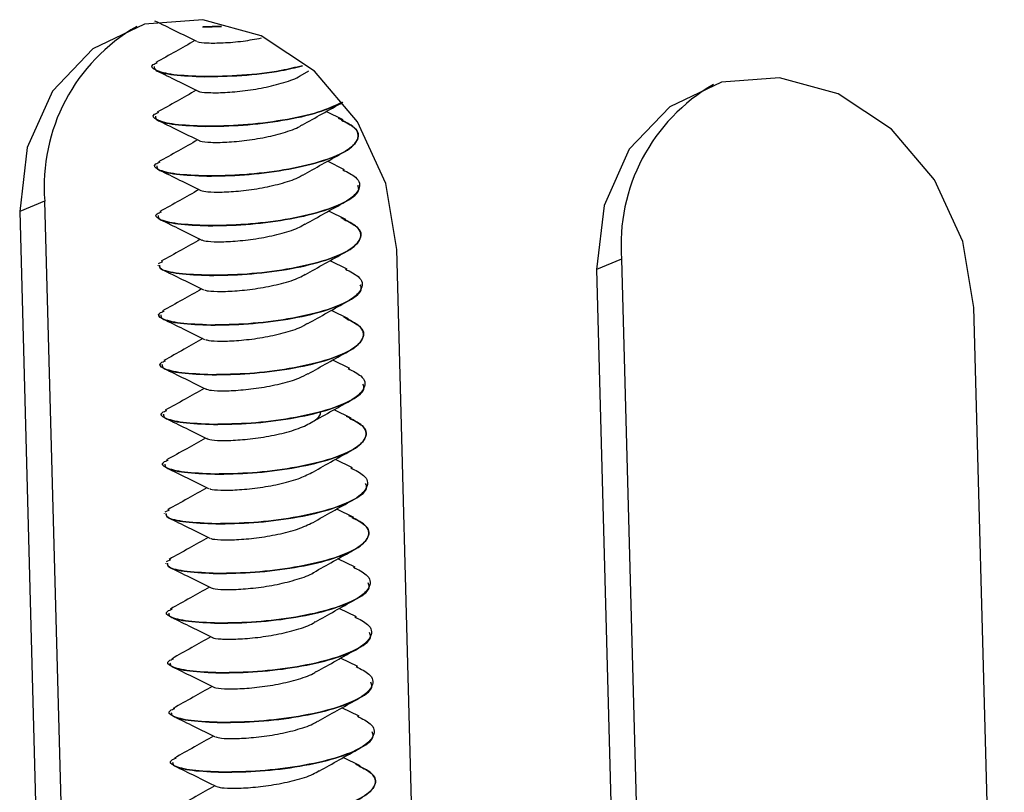
# Model space of a CAD drawing. Units: millimetres. Extents: x -7 to 589, y -8 to 415.
# Drawn here: x 448 to 458, y 199 to 206 of the extents above; entities that cross this region are included whole.
import ezdxf

# ---------------------------------------------------------------- set-up
doc = ezdxf.new("R2010")
doc.units = ezdxf.units.MM

msp = doc.modelspace()

# ---------------------------------------------------------------- linework, layer by layer
at = {"color": 7, "linetype": 'Continuous', "lineweight": 25}
for p, q in [((450.0677, 206.2881), (449.8866, 206.2818)), ((449.8866, 206.2808), (450.071, 206.2871)), ((449.8866, 206.2818), (449.8866, 206.2808)), ((449.3923, 205.8932), (449.3923, 205.8921)), ((449.8996, 205.7942), (449.8996, 205.7932)), ((450.8446, 205.8029), (450.9276, 205.8499)), ((449.4053, 205.4055), (449.4054, 205.4045)), ((451.2638, 205.3686), (451.0973, 205.4502)), ((449.9126, 205.3065), (449.9127, 205.3055)), ((451.4112, 205.214), (451.4111, 205.2151)), ((449.4184, 204.9179), (449.4184, 204.9168)), ((451.2773, 204.8807), (451.11, 204.9627)), ((449.9256, 204.8189), (449.9257, 204.8178)), ((451.4242, 204.7264), (451.4242, 204.7274)), ((448.335, 204.5722), (448.0899, 204.4685)), ((448.335, 204.5722), (448.6342, 193.3674)), ((448.0899, 204.4685), (448.3891, 193.2637)), ((449.4314, 204.4302), (449.4314, 204.4292)), ((451.2901, 204.3931), (451.1233, 204.4749)), ((449.9387, 204.3312), (449.9387, 204.3302)), ((451.4372, 204.2387), (451.4372, 204.2398)), ((452.0919, 192.8915), (451.7926, 204.0963)), ((449.4444, 203.9426), (449.4444, 203.9415)), ((449.4518, 203.9611), (449.4951, 203.9808)), ((451.3036, 203.9053), (451.1361, 203.9874)), ((453.998, 204.0029), (453.7529, 203.8992)), ((453.998, 204.0029), (454.2972, 192.7981)), ((449.9517, 203.8436), (449.9517, 203.8425)), ((453.7529, 203.8992), (454.0521, 192.6944)), ((451.4502, 203.7511), (451.4502, 203.7521)), ((449.4574, 203.4549), (449.4575, 203.4539)), ((451.3164, 203.4177), (451.1494, 203.4996)), ((457.7549, 192.3222), (457.4557, 203.527)), ((449.9647, 203.3559), (449.9647, 203.3549)), ((451.4633, 203.2634), (451.4632, 203.2645)), ((449.4705, 202.9673), (449.4705, 202.9662)), ((451.3296, 202.93), (451.1622, 203.012)), ((449.9777, 202.8683), (449.9778, 202.8672)), ((451.4763, 202.7758), (451.4763, 202.7768)), ((451.3423, 202.4425), (451.1754, 202.5243)), ((449.4835, 202.4796), (449.4835, 202.4786)), ((449.9908, 202.3806), (449.9908, 202.3796)), ((451.4893, 202.2881), (451.4893, 202.2892)), ((451.3555, 201.9548), (451.1883, 202.0367)), ((449.4965, 201.992), (449.4965, 201.9909)), ((450.0038, 201.8929), (450.0038, 201.892)), ((451.5023, 201.8005), (451.5023, 201.8015)), ((449.5169, 201.5228), (449.5601, 201.5425)), ((451.3682, 201.4672), (451.2014, 201.549)), ((449.5095, 201.5043), (449.5096, 201.5033)), ((450.0168, 201.4053), (450.0168, 201.4043)), ((451.5153, 201.3128), (451.5153, 201.3139)), ((449.53, 201.0352), (449.5734, 201.0549)), ((451.3816, 200.9794), (451.2144, 201.0614)), ((449.5225, 201.0167), (449.5226, 201.0156)), ((450.0298, 200.9176), (450.0299, 200.9166)), ((451.5284, 200.8252), (451.5283, 200.8262)), ((451.3944, 200.4919), (451.2274, 200.5737)), ((449.5356, 200.529), (449.5356, 200.5279)), ((450.0429, 200.43), (450.0429, 200.429)), ((451.5414, 200.3375), (451.5414, 200.3386)), ((451.408, 200.0039), (451.2405, 200.0861)), ((449.5486, 200.0413), (449.5486, 200.0403)), ((450.0559, 199.9424), (450.0559, 199.9413)), ((451.5544, 199.8499), (451.5544, 199.8509)), ((451.4207, 199.5164), (451.2534, 199.5985)), ((449.5616, 199.5537), (449.5616, 199.5526)), ((450.0689, 199.4547), (450.0689, 199.4537)), ((451.5674, 199.3622), (451.5674, 199.3633)), ((451.4335, 199.0289), (451.2665, 199.1107)), ((449.5746, 199.066), (449.5747, 199.065)), ((450.0819, 198.967), (450.0819, 198.966)), ((451.5805, 198.8746), (451.5804, 198.8756))]:
    msp.add_line(p, q, dxfattribs=at)
at = {"color": 7, "linetype": 'Continuous', "lineweight": 25, "flags": 128}
for points in [[(451.7926, 204.0963), (451.6849, 204.7452), (451.4066, 205.3488), (450.9848, 205.848), (450.4608, 206.194), (449.886, 206.3528), (449.3166, 206.309), (448.8083, 206.0668), (448.411, 205.6499), (448.1634, 205.0992), (448.0899, 204.4685)], [(457.4557, 203.527), (457.348, 204.1759), (457.0696, 204.7795), (456.6478, 205.2787), (456.1238, 205.6247), (455.549, 205.7835), (454.9796, 205.7397), (454.4714, 205.4975), (454.074, 205.0806), (453.8264, 204.5299), (453.7529, 203.8992)]]:
    msp.add_lwpolyline(points, dxfattribs=at)
at = {"color": 7, "linetype": 'Continuous', "lineweight": 25}
for centre in [(450.1434, 204.714), (455.8064, 204.1447)]:
    msp.add_arc(centre, 1.8139, 119.93856, 184.48492, dxfattribs=at)
for points, knots in [([(449.4147, 206.343), (449.4811, 206.3106), (449.6134, 206.246), (449.7547, 206.1757), (449.8251, 206.1407)], [0, 0, 0, 0, 0.501979, 1, 1, 1, 1]), ([(449.8348, 206.1401), (449.8359, 206.1385), (449.8409, 206.131), (449.9265, 206.123), (450.0802, 206.1238), (450.273, 206.1388), (450.4035, 206.1625), (450.464, 206.1735)], [0, 0, 0, 0, 0.062944, 0.305501, 0.548058, 0.790614, 1, 1, 1, 1]), ([(449.8107, 206.1479), (449.7473, 206.112), (449.6149, 206.0371), (449.491, 205.9681), (449.4265, 205.9323)], [0, 0, 0, 0, 0.479688, 1, 1, 1, 1]), ([(449.8996, 205.7942), (449.7927, 205.7986), (449.5789, 205.8075), (449.4107, 205.8538), (449.3635, 205.8999), (449.4265, 205.9249), (449.443, 205.9314)], [0, 0, 0, 0, 0.298108, 0.596215, 0.894323, 1, 1, 1, 1]), ([(449.409, 205.8928), (449.4098, 205.8798), (449.4118, 205.8477), (449.5838, 205.8065), (449.7944, 205.7976), (449.8996, 205.7931)], [0, 0, 0, 0, 0.253947, 0.626973, 1, 1, 1, 1]), ([(450.864, 205.9008), (450.797, 205.8843), (450.6174, 205.8399), (450.2611, 205.8003), (450.0201, 205.7962), (449.8996, 205.7942)], [0, 0, 0, 0, 0.229198, 0.614599, 1, 1, 1, 1]), ([(449.8996, 205.7931), (450.0201, 205.7952), (450.2611, 205.7993), (450.6178, 205.8389), (450.7977, 205.8834), (450.865, 205.9)], [0, 0, 0, 0, 0.384975, 0.76995, 1, 1, 1, 1]), ([(449.4367, 205.8512), (449.5019, 205.8193), (449.6316, 205.7557), (449.7714, 205.6863), (449.841, 205.6517)], [0, 0, 0, 0, 0.502074, 1, 1, 1, 1]), ([(449.8466, 205.6507), (449.8468, 205.6503), (449.85, 205.6439), (449.9283, 205.6361), (450.0751, 205.6351), (450.2734, 205.6505), (450.4883, 205.6833), (450.6834, 205.7342), (450.8081, 205.7763), (450.8411, 205.8015), (450.8422, 205.8023)], [0, 0, 0, 0, 0.011705, 0.175466, 0.339228, 0.502989, 0.666751, 0.830512, 0.994274, 1, 1, 1, 1]), ([(449.8238, 205.6602), (449.7603, 205.6243), (449.6279, 205.5494), (449.5039, 205.4804), (449.4394, 205.4446)], [0, 0, 0, 0, 0.479853, 1, 1, 1, 1]), ([(451.2501, 205.5398), (451.179, 205.5068), (451.0307, 205.4378), (450.6767, 205.3615), (450.2765, 205.3119), (450.0339, 205.3083), (449.9126, 205.3065)], [0, 0, 0, 0, 0.234332, 0.489555, 0.744777, 1, 1, 1, 1]), ([(449.9127, 205.3055), (450.0339, 205.3073), (450.2765, 205.3109), (450.6768, 205.3604), (451.0343, 205.4377), (451.185, 205.5079), (451.2584, 205.5422)], [0, 0, 0, 0, 0.253096, 0.506193, 0.759289, 1, 1, 1, 1]), ([(450.8655, 205.3197), (450.9292, 205.3557), (451.0571, 205.4281), (451.1937, 205.5041), (451.2622, 205.5422)], [0, 0, 0, 0, 0.498466, 1, 1, 1, 1]), ([(449.9126, 205.3065), (449.8057, 205.311), (449.5919, 205.3199), (449.4238, 205.3662), (449.3765, 205.4122), (449.4395, 205.4372), (449.4559, 205.4437)], [0, 0, 0, 0, 0.298205, 0.59641, 0.894615, 1, 1, 1, 1]), ([(449.422, 205.4052), (449.4228, 205.3922), (449.4248, 205.3601), (449.5968, 205.3188), (449.8074, 205.3099), (449.9127, 205.3055)], [0, 0, 0, 0, 0.253946, 0.626973, 1, 1, 1, 1]), ([(449.9257, 204.8178), (450.0468, 204.8196), (450.289, 204.8233), (450.6916, 204.8726), (451.0464, 204.9521), (451.3071, 205.0574), (451.428, 205.1756), (451.4076, 205.2909), (451.2798, 205.3535), (451.2206, 205.3825)], [0, 0, 0, 0, 0.1457006, 0.2914012, 0.4371018, 0.5828024, 0.7285029, 0.8742035, 1, 1, 1, 1]), ([(449.4416, 205.3673), (449.5078, 205.335), (449.6395, 205.2707), (449.7808, 205.2004), (449.8511, 205.1654)], [0, 0, 0, 0, 0.502127, 1, 1, 1, 1]), ([(449.8556, 205.1645), (449.8557, 205.1641), (449.8562, 205.1577), (449.9295, 205.1492), (450.0704, 205.1469), (450.2658, 205.1605), (450.4798, 205.1916), (450.6793, 205.2408), (450.8148, 205.2865), (450.855, 205.3165), (450.8626, 205.3221)], [0, 0, 0, 0, 0.009904, 0.168759, 0.327614, 0.486468, 0.645323, 0.804178, 0.963033, 1, 1, 1, 1]), ([(451.2483, 205.3673), (451.2961, 205.3435), (451.4115, 205.2859), (451.4271, 205.1766), (451.3074, 205.0585), (451.0463, 204.9531), (450.6916, 204.8736), (450.289, 204.8243), (450.0468, 204.8207), (449.9256, 204.8189)], [0, 0, 0, 0, 0.105416, 0.254514, 0.403611, 0.552708, 0.701805, 0.850903, 1, 1, 1, 1]), ([(449.8368, 205.1726), (449.7733, 205.1366), (449.641, 205.0618), (449.5171, 204.9929), (449.4526, 204.957)], [0, 0, 0, 0, 0.4797, 1, 1, 1, 1]), ([(450.8678, 204.8261), (450.9305, 204.8617), (451.0564, 204.9331), (451.1916, 205.0083), (451.2594, 205.046)], [0, 0, 0, 0, 0.498429, 1, 1, 1, 1]), ([(449.9256, 204.8189), (449.8187, 204.8233), (449.6049, 204.8322), (449.4368, 204.8785), (449.3896, 204.9246), (449.4526, 204.9496), (449.4692, 204.9561)], [0, 0, 0, 0, 0.2980254, 0.5960509, 0.8940763, 1, 1, 1, 1]), ([(449.4351, 204.9175), (449.4359, 204.9045), (449.4378, 204.8724), (449.6098, 204.8312), (449.8204, 204.8223), (449.9257, 204.8178)], [0, 0, 0, 0, 0.253946, 0.626973, 1, 1, 1, 1]), ([(449.4599, 204.8772), (449.5259, 204.8449), (449.6576, 204.7804), (449.7976, 204.7109), (449.8674, 204.6763)], [0, 0, 0, 0, 0.501632, 1, 1, 1, 1]), ([(449.8687, 204.6767), (449.8869, 204.6718), (449.9244, 204.6619), (450.0688, 204.6589), (450.2575, 204.6707), (450.4717, 204.7001), (450.6734, 204.7476), (450.813, 204.7926), (450.8565, 204.8227), (450.8651, 204.8287)], [0, 0, 0, 0, 0.153249, 0.314598, 0.475947, 0.637297, 0.798646, 0.959995, 1, 1, 1, 1]), ([(451.2617, 204.8794), (451.3094, 204.8557), (451.4246, 204.7982), (451.4401, 204.6889), (451.3204, 204.5708), (451.0593, 204.4655), (450.7047, 204.386), (450.302, 204.3367), (450.0598, 204.333), (449.9387, 204.3312)], [0, 0, 0, 0, 0.10514, 0.254283, 0.403427, 0.55257, 0.701713, 0.850857, 1, 1, 1, 1]), ([(449.9387, 204.3302), (450.0599, 204.332), (450.3022, 204.3356), (450.7041, 204.3849), (451.0614, 204.4645), (451.3128, 204.5694), (451.4332, 204.6621), (451.4125, 204.7133), (451.4075, 204.7257)], [0, 0, 0, 0, 0.187997, 0.375994, 0.563991, 0.751989, 0.939986, 1, 1, 1, 1]), ([(449.8499, 204.685), (449.7864, 204.649), (449.654, 204.5741), (449.53, 204.5051), (449.4655, 204.4693)], [0, 0, 0, 0, 0.47991, 1, 1, 1, 1]), ([(450.8924, 204.3449), (450.956, 204.3808), (451.0836, 204.453), (451.2196, 204.5287), (451.2878, 204.5667)], [0, 0, 0, 0, 0.498586, 1, 1, 1, 1]), ([(449.9387, 204.3312), (449.8318, 204.3357), (449.618, 204.3446), (449.4498, 204.3909), (449.4026, 204.4369), (449.4656, 204.4619), (449.482, 204.4684)], [0, 0, 0, 0, 0.298149, 0.596299, 0.894448, 1, 1, 1, 1]), ([(449.4481, 204.4299), (449.4489, 204.4169), (449.4508, 204.3848), (449.6229, 204.3435), (449.8334, 204.3346), (449.9387, 204.3302)], [0, 0, 0, 0, 0.253946, 0.626973, 1, 1, 1, 1]), ([(449.4689, 204.3914), (449.5347, 204.3592), (449.6659, 204.2952), (449.807, 204.225), (449.8773, 204.1901)], [0, 0, 0, 0, 0.502245, 1, 1, 1, 1]), ([(449.8791, 204.1905), (449.8948, 204.1855), (449.9272, 204.1753), (450.0652, 204.171), (450.2502, 204.1811), (450.4632, 204.2087), (450.6681, 204.2544), (450.8203, 204.3028), (450.8727, 204.3377), (450.8889, 204.3485)], [0, 0, 0, 0, 0.146691, 0.303249, 0.459806, 0.616364, 0.772921, 0.929479, 1, 1, 1, 1]), ([(449.9517, 203.8425), (450.0728, 203.8443), (450.3151, 203.848), (450.7177, 203.8973), (451.0725, 203.9768), (451.3332, 204.0821), (451.454, 204.2003), (451.4336, 204.3156), (451.3058, 204.3782), (451.2465, 204.4073)], [0, 0, 0, 0, 0.1456822, 0.2913643, 0.4370465, 0.5827286, 0.7284108, 0.8740929, 1, 1, 1, 1]), ([(451.2746, 204.3918), (451.3223, 204.3681), (451.4376, 204.3106), (451.4531, 204.2013), (451.3334, 204.0832), (451.0724, 203.9778), (450.7177, 203.8983), (450.3151, 203.849), (450.0728, 203.8454), (449.9517, 203.8436)], [0, 0, 0, 0, 0.105257, 0.254381, 0.403505, 0.552629, 0.701752, 0.850876, 1, 1, 1, 1]), ([(449.8628, 204.1972), (449.7993, 204.1613), (449.667, 204.0865), (449.5431, 204.0175), (449.4786, 203.9817)], [0, 0, 0, 0, 0.479747, 1, 1, 1, 1]), ([(450.8945, 203.8511), (450.9575, 203.8868), (451.0839, 203.9586), (451.2198, 204.0341), (451.288, 204.072)], [0, 0, 0, 0, 0.498354, 1, 1, 1, 1]), ([(449.9517, 203.8436), (449.8464, 203.848), (449.6359, 203.8569), (449.4638, 203.8982), (449.4619, 203.9303), (449.4611, 203.9433)], [0, 0, 0, 0, 0.373027, 0.746054, 1, 1, 1, 1]), ([(449.4611, 203.9422), (449.4619, 203.9292), (449.4639, 203.8971), (449.6359, 203.8559), (449.8464, 203.847), (449.9517, 203.8425)], [0, 0, 0, 0, 0.253946, 0.626973, 1, 1, 1, 1]), ([(449.4836, 203.903), (449.5503, 203.8703), (449.6834, 203.8052), (449.8237, 203.7356), (449.8937, 203.7009)], [0, 0, 0, 0, 0.501317, 1, 1, 1, 1]), ([(449.9026, 203.7011), (449.9131, 203.6973), (449.9385, 203.6881), (450.0627, 203.6832), (450.243, 203.6917), (450.4549, 203.7175), (450.6616, 203.7615), (450.8179, 203.8091), (450.874, 203.8439), (450.8918, 203.855)], [0, 0, 0, 0, 0.1143862, 0.2764191, 0.4384521, 0.6004851, 0.7625181, 0.9245511, 1, 1, 1, 1]), ([(451.288, 203.904), (451.3355, 203.8803), (451.4507, 203.8229), (451.4661, 203.7136), (451.3464, 203.5955), (451.0854, 203.4902), (450.7307, 203.4107), (450.3281, 203.3614), (450.0858, 203.3577), (449.9647, 203.3559)], [0, 0, 0, 0, 0.104955, 0.25413, 0.403304, 0.552478, 0.701652, 0.850826, 1, 1, 1, 1]), ([(449.9647, 203.3549), (450.0859, 203.3567), (450.3282, 203.3603), (450.7302, 203.4096), (451.0875, 203.4892), (451.3388, 203.5941), (451.4592, 203.6868), (451.4386, 203.738), (451.4336, 203.7504)], [0, 0, 0, 0, 0.187997, 0.375994, 0.563992, 0.751989, 0.939986, 1, 1, 1, 1]), ([(449.876, 203.7097), (449.8124, 203.6737), (449.68, 203.5988), (449.556, 203.5298), (449.4915, 203.4939)], [0, 0, 0, 0, 0.479966, 1, 1, 1, 1]), ([(450.9188, 203.3697), (450.9822, 203.4056), (451.1093, 203.4775), (451.2446, 203.5529), (451.3125, 203.5907)], [0, 0, 0, 0, 0.498681, 1, 1, 1, 1]), ([(449.9647, 203.3559), (449.8578, 203.3604), (449.644, 203.3692), (449.4759, 203.4156), (449.4286, 203.4616), (449.4915, 203.4865), (449.508, 203.493)], [0, 0, 0, 0, 0.298226, 0.596452, 0.894678, 1, 1, 1, 1]), ([(449.4741, 203.4546), (449.4749, 203.4416), (449.4769, 203.4095), (449.6489, 203.3682), (449.8595, 203.3593), (449.9647, 203.3549)], [0, 0, 0, 0, 0.253946, 0.626973, 1, 1, 1, 1]), ([(449.4963, 203.4154), (449.5619, 203.3834), (449.6924, 203.3196), (449.8334, 203.2495), (449.9035, 203.2147)], [0, 0, 0, 0, 0.502312, 1, 1, 1, 1]), ([(449.9131, 203.2147), (449.9216, 203.2109), (449.9424, 203.2015), (450.0602, 203.1956), (450.2362, 203.2024), (450.4464, 203.2265), (450.6553, 203.2687), (450.8253, 203.3193), (450.8915, 203.3586), (450.9179, 203.3743)], [0, 0, 0, 0, 0.107298, 0.26488, 0.422462, 0.580044, 0.737626, 0.895208, 1, 1, 1, 1]), ([(451.3008, 203.4164), (451.3484, 203.3927), (451.4637, 203.3352), (451.4792, 203.226), (451.3594, 203.1079), (451.0984, 203.0025), (450.7437, 202.923), (450.3411, 202.8737), (450.0989, 202.8701), (449.9777, 202.8683)], [0, 0, 0, 0, 0.1051135, 0.2542612, 0.403409, 0.5525567, 0.7017045, 0.8508522, 1, 1, 1, 1]), ([(449.9778, 202.8672), (450.0989, 202.869), (450.3411, 202.8727), (450.7437, 202.922), (451.0985, 203.0015), (451.3592, 203.1068), (451.4801, 203.225), (451.4596, 203.3404), (451.3315, 203.4031), (451.272, 203.4323)], [0, 0, 0, 0, 0.145616, 0.291232, 0.436848, 0.582464, 0.72808, 0.873696, 1, 1, 1, 1]), ([(449.8889, 203.2219), (449.827, 203.187), (449.6988, 203.1144), (449.5708, 203.0432), (449.5046, 203.0063)], [0, 0, 0, 0, 0.482484, 1, 1, 1, 1]), ([(450.9216, 202.8764), (450.9849, 202.9123), (451.1118, 202.9843), (451.2483, 203.0601), (451.3167, 203.0982)], [0, 0, 0, 0, 0.498274, 1, 1, 1, 1]), ([(449.9777, 202.8683), (449.8708, 202.8727), (449.657, 202.8816), (449.4889, 202.9279), (449.4417, 202.974), (449.5047, 202.999), (449.5213, 203.0055)], [0, 0, 0, 0, 0.29802, 0.596041, 0.894061, 1, 1, 1, 1]), ([(449.4872, 202.9669), (449.4879, 202.9539), (449.4899, 202.9218), (449.6619, 202.8806), (449.8725, 202.8717), (449.9778, 202.8672)], [0, 0, 0, 0, 0.253947, 0.626973, 1, 1, 1, 1]), ([(449.5078, 202.9285), (449.5747, 202.8958), (449.708, 202.8306), (449.8487, 202.7608), (449.9188, 202.726)], [0, 0, 0, 0, 0.5013654, 1, 1, 1, 1]), ([(449.9095, 202.7337), (449.9184, 202.7279), (449.9361, 202.7162), (450.0573, 202.708), (450.2299, 202.7134), (450.438, 202.7357), (450.6482, 202.7761), (450.8228, 202.8258), (450.8934, 202.8653), (450.9223, 202.8814)], [0, 0, 0, 0, 0.149495, 0.298989, 0.448484, 0.597979, 0.747474, 0.896968, 1, 1, 1, 1]), ([(451.314, 202.9287), (451.3616, 202.905), (451.4767, 202.8476), (451.4922, 202.7383), (451.3725, 202.6202), (451.1114, 202.5149), (450.7567, 202.4354), (450.3541, 202.3861), (450.1119, 202.3824), (449.9908, 202.3806)], [0, 0, 0, 0, 0.104994, 0.254161, 0.403329, 0.552497, 0.701665, 0.850832, 1, 1, 1, 1]), ([(449.9908, 202.3796), (450.112, 202.3814), (450.3543, 202.385), (450.7562, 202.4343), (451.1135, 202.5139), (451.3649, 202.6188), (451.4853, 202.7115), (451.4646, 202.7627), (451.4596, 202.7751)], [0, 0, 0, 0, 0.187997, 0.375994, 0.563992, 0.751989, 0.939986, 1, 1, 1, 1]), ([(449.9019, 202.7343), (449.8384, 202.6984), (449.706, 202.6235), (449.582, 202.5545), (449.5175, 202.5186)], [0, 0, 0, 0, 0.479852, 1, 1, 1, 1]), ([(450.9445, 202.3943), (451.0076, 202.43), (451.1341, 202.5016), (451.2687, 202.5765), (451.3362, 202.614)], [0, 0, 0, 0, 0.498776, 1, 1, 1, 1]), ([(449.9908, 202.3806), (449.8839, 202.3851), (449.67, 202.3939), (449.5019, 202.4403), (449.4547, 202.4863), (449.5175, 202.5112), (449.5339, 202.5177)], [0, 0, 0, 0, 0.298284, 0.596567, 0.894851, 1, 1, 1, 1]), ([(449.9225, 202.2479), (449.9288, 202.2419), (449.9414, 202.23), (450.0559, 202.2206), (450.2238, 202.2244), (450.4294, 202.245), (450.642, 202.2835), (450.8348, 202.3385), (450.9744, 202.4064), (451.0462, 202.4652), (451.0419, 202.4985), (451.0409, 202.5067)], [0, 0, 0, 0, 0.120154, 0.240309, 0.360463, 0.480618, 0.600772, 0.720927, 0.841081, 0.961236, 1, 1, 1, 1]), ([(449.5002, 202.4793), (449.501, 202.4663), (449.5029, 202.4342), (449.675, 202.3929), (449.8855, 202.384), (449.9908, 202.3796)], [0, 0, 0, 0, 0.253947, 0.626974, 1, 1, 1, 1]), ([(449.5239, 202.4395), (449.5892, 202.4075), (449.7191, 202.3439), (449.8599, 202.274), (449.9299, 202.2392)], [0, 0, 0, 0, 0.502384, 1, 1, 1, 1]), ([(450.0038, 201.8919), (450.1249, 201.8937), (450.3672, 201.8974), (450.7698, 201.9467), (451.1246, 202.0262), (451.3853, 202.1315), (451.5062, 202.2497), (451.4855, 202.3653), (451.357, 202.4282), (451.2971, 202.4575)], [0, 0, 0, 0, 0.1455013, 0.2910025, 0.4365038, 0.5820051, 0.7275063, 0.8730076, 1, 1, 1, 1]), ([(451.3268, 202.4412), (451.3744, 202.4174), (451.4897, 202.36), (451.5052, 202.2507), (451.3855, 202.1326), (451.1245, 202.0272), (450.7698, 201.9477), (450.3671, 201.8984), (450.1249, 201.8948), (450.0038, 201.893)], [0, 0, 0, 0, 0.105184, 0.25432, 0.403456, 0.552592, 0.701728, 0.850864, 1, 1, 1, 1]), ([(449.9149, 202.2466), (449.853, 202.2116), (449.7248, 202.1391), (449.5968, 202.0679), (449.5306, 202.031)], [0, 0, 0, 0, 0.48274, 1, 1, 1, 1]), ([(450.9491, 201.9019), (451.0126, 201.9379), (451.1399, 202.0101), (451.2768, 202.0862), (451.3455, 202.1244)], [0, 0, 0, 0, 0.49823, 1, 1, 1, 1]), ([(450.0038, 201.893), (449.8969, 201.8974), (449.6831, 201.9063), (449.5149, 201.9526), (449.4677, 201.9987), (449.5308, 202.0237), (449.5474, 202.0303)], [0, 0, 0, 0, 0.29797, 0.595941, 0.893911, 1, 1, 1, 1]), ([(449.5132, 201.9916), (449.514, 201.9786), (449.516, 201.9465), (449.688, 201.9053), (449.8985, 201.8964), (450.0038, 201.8919)], [0, 0, 0, 0, 0.253947, 0.626974, 1, 1, 1, 1]), ([(449.5325, 201.9539), (449.5994, 201.9212), (449.7327, 201.856), (449.8737, 201.786), (449.9439, 201.7511)], [0, 0, 0, 0, 0.501497, 1, 1, 1, 1]), ([(449.9545, 201.7507), (449.9566, 201.7488), (449.965, 201.741), (450.0574, 201.7336), (450.2173, 201.7357), (450.4215, 201.7545), (450.6336, 201.7914), (450.8275, 201.8428), (450.9146, 201.8866), (450.9563, 201.9075)], [0, 0, 0, 0, 0.05278, 0.212842, 0.372904, 0.532966, 0.693028, 0.85309, 1, 1, 1, 1]), ([(451.3399, 201.9535), (451.3875, 201.9297), (451.5028, 201.8723), (451.5182, 201.763), (451.3985, 201.6449), (451.1375, 201.5395), (450.7828, 201.4601), (450.3802, 201.4108), (450.1379, 201.4071), (450.0168, 201.4053)], [0, 0, 0, 0, 0.105089, 0.254241, 0.403393, 0.552544, 0.701696, 0.850848, 1, 1, 1, 1]), ([(449.928, 201.759), (449.8645, 201.7231), (449.7321, 201.6482), (449.6081, 201.5792), (449.5436, 201.5433)], [0, 0, 0, 0, 0.479747, 1, 1, 1, 1]), ([(450.0168, 201.4043), (450.138, 201.4061), (450.3803, 201.4097), (450.7823, 201.459), (451.1396, 201.5386), (451.3909, 201.6435), (451.5113, 201.7361), (451.4907, 201.7874), (451.4857, 201.7998)], [0, 0, 0, 0, 0.187997, 0.375994, 0.563992, 0.751989, 0.939986, 1, 1, 1, 1]), ([(450.9696, 201.4184), (451.0324, 201.4539), (451.1582, 201.5252), (451.2919, 201.5996), (451.3588, 201.6369)], [0, 0, 0, 0, 0.498875, 1, 1, 1, 1]), ([(450.0168, 201.4053), (449.9115, 201.4098), (449.701, 201.4187), (449.5289, 201.4599), (449.527, 201.492), (449.5262, 201.505)], [0, 0, 0, 0, 0.373028, 0.746055, 1, 1, 1, 1]), ([(449.5262, 201.504), (449.527, 201.491), (449.529, 201.4589), (449.701, 201.4176), (449.9116, 201.4087), (450.0168, 201.4043)], [0, 0, 0, 0, 0.253947, 0.626973, 1, 1, 1, 1]), ([(449.5513, 201.4635), (449.6164, 201.4316), (449.746, 201.3682), (449.8865, 201.2984), (449.9564, 201.2637)], [0, 0, 0, 0, 0.502428, 1, 1, 1, 1]), ([(449.9659, 201.2629), (449.9669, 201.2616), (449.9723, 201.2543), (450.0578, 201.2465), (450.2117, 201.2471), (450.4135, 201.2642), (450.6259, 201.2992), (450.8277, 201.3507), (450.9222, 201.3958), (450.9694, 201.4183)], [0, 0, 0, 0, 0.036934, 0.197445, 0.357956, 0.518467, 0.678978, 0.839489, 1, 1, 1, 1]), ([(451.3527, 201.466), (451.4004, 201.4422), (451.5157, 201.3847), (451.5313, 201.2754), (451.4115, 201.1573), (451.1505, 201.0519), (450.7958, 200.9724), (450.3932, 200.9231), (450.1509, 200.9195), (450.0298, 200.9177)], [0, 0, 0, 0, 0.105278, 0.254399, 0.403519, 0.552639, 0.701759, 0.85088, 1, 1, 1, 1]), ([(450.0299, 200.9166), (450.151, 200.9184), (450.3932, 200.9221), (450.7958, 200.9713), (451.1506, 201.0509), (451.4113, 201.1562), (451.5323, 201.2744), (451.5113, 201.3903), (451.3822, 201.4535), (451.3218, 201.483)], [0, 0, 0, 0, 0.145339, 0.290678, 0.436017, 0.581357, 0.726696, 0.872035, 1, 1, 1, 1]), ([(449.941, 201.2713), (449.8775, 201.2354), (449.7451, 201.1605), (449.6213, 201.0917), (449.5569, 201.0558)], [0, 0, 0, 0, 0.479726, 1, 1, 1, 1]), ([(450.9768, 200.9275), (451.0405, 200.9636), (451.1682, 201.0359), (451.3053, 201.1122), (451.3741, 201.1504)], [0, 0, 0, 0, 0.498236, 1, 1, 1, 1]), ([(450.0298, 200.9177), (449.9245, 200.9221), (449.714, 200.931), (449.542, 200.9723), (449.54, 201.0044), (449.5392, 201.0174)], [0, 0, 0, 0, 0.373028, 0.746055, 1, 1, 1, 1]), ([(449.5392, 201.0163), (449.54, 201.0033), (449.542, 200.9712), (449.714, 200.93), (449.9246, 200.9211), (450.0299, 200.9166)], [0, 0, 0, 0, 0.253946, 0.626973, 1, 1, 1, 1]), ([(449.5577, 200.979), (449.6245, 200.9463), (449.7577, 200.8813), (449.8989, 200.8111), (449.9693, 200.7761)], [0, 0, 0, 0, 0.501637, 1, 1, 1, 1]), ([(451.3662, 200.978), (451.4137, 200.9543), (451.5288, 200.8969), (451.5443, 200.7877), (451.4246, 200.6696), (451.1635, 200.5642), (450.8088, 200.4847), (450.4062, 200.4354), (450.164, 200.4318), (450.0428, 200.43)], [0, 0, 0, 0, 0.104895, 0.254079, 0.403263, 0.552448, 0.701632, 0.850816, 1, 1, 1, 1]), ([(449.9764, 200.7752), (449.9767, 200.7744), (449.9796, 200.7676), (450.0588, 200.7595), (450.2066, 200.7586), (450.405, 200.7741), (450.6199, 200.8071), (450.8149, 200.8581), (450.9399, 200.9005), (450.9729, 200.926), (450.9743, 200.9271)], [0, 0, 0, 0, 0.021766, 0.183559, 0.345352, 0.507145, 0.668938, 0.830731, 0.992524, 1, 1, 1, 1]), ([(449.954, 200.7837), (449.8905, 200.7478), (449.7581, 200.6729), (449.6342, 200.604), (449.5698, 200.5681)], [0, 0, 0, 0, 0.479727, 1, 1, 1, 1]), ([(450.0429, 200.429), (450.164, 200.4308), (450.4064, 200.4344), (450.8083, 200.4837), (451.1656, 200.5633), (451.417, 200.6682), (451.5374, 200.7608), (451.5167, 200.8121), (451.5117, 200.8245)], [0, 0, 0, 0, 0.187997, 0.375994, 0.563992, 0.751989, 0.939986, 1, 1, 1, 1]), ([(450.9942, 200.4423), (451.0565, 200.4776), (451.1815, 200.5484), (451.3142, 200.6223), (451.3806, 200.6593)], [0, 0, 0, 0, 0.49898, 1, 1, 1, 1]), ([(450.0428, 200.43), (449.9359, 200.4345), (449.7221, 200.4433), (449.554, 200.4897), (449.5068, 200.5357), (449.5698, 200.5607), (449.5863, 200.5672)], [0, 0, 0, 0, 0.298087, 0.596173, 0.89426, 1, 1, 1, 1]), ([(449.5523, 200.5287), (449.5531, 200.5157), (449.555, 200.4836), (449.727, 200.4423), (449.9376, 200.4334), (450.0429, 200.429)], [0, 0, 0, 0, 0.253946, 0.626973, 1, 1, 1, 1]), ([(449.5787, 200.4876), (449.6436, 200.4558), (449.7729, 200.3925), (449.9131, 200.3228), (449.9829, 200.2882)], [0, 0, 0, 0, 0.5024109, 1, 1, 1, 1]), ([(451.3788, 200.4906), (451.4265, 200.4668), (451.5418, 200.4094), (451.5573, 200.3001), (451.4376, 200.1819), (451.1766, 200.0766), (450.8219, 199.9971), (450.4192, 199.9478), (450.177, 199.9442), (450.0559, 199.9424)], [0, 0, 0, 0, 0.10521, 0.254342, 0.403474, 0.552605, 0.701737, 0.850868, 1, 1, 1, 1]), ([(449.9862, 200.2875), (449.9862, 200.2872), (449.9871, 200.281), (450.0607, 200.2727), (450.2018, 200.2704), (450.3974, 200.2842), (450.6115, 200.3154), (450.8106, 200.3646), (450.9448, 200.4098), (450.9842, 200.4391), (450.9909, 200.4441)], [0, 0, 0, 0, 0.006948, 0.166959, 0.326969, 0.48698, 0.64699, 0.807001, 0.967011, 1, 1, 1, 1]), ([(449.967, 200.296), (449.9035, 200.2601), (449.7711, 200.1852), (449.6471, 200.1162), (449.5827, 200.0804)], [0, 0, 0, 0, 0.47982, 1, 1, 1, 1]), ([(450.0559, 199.9413), (450.1771, 199.9431), (450.4194, 199.9468), (450.8213, 199.996), (451.1786, 200.0756), (451.43, 200.1805), (451.5504, 200.2732), (451.5297, 200.3244), (451.5247, 200.3368)], [0, 0, 0, 0, 0.187997, 0.375994, 0.563991, 0.751989, 0.939986, 1, 1, 1, 1]), ([(451.0047, 199.9532), (451.0684, 199.9893), (451.1963, 200.0617), (451.3335, 200.1381), (451.4023, 200.1764)], [0, 0, 0, 0, 0.498292, 1, 1, 1, 1]), ([(450.0559, 199.9424), (449.949, 199.9468), (449.7352, 199.9557), (449.567, 200.002), (449.5198, 200.0481), (449.5827, 200.073), (449.5991, 200.0795)], [0, 0, 0, 0, 0.2982177, 0.5964354, 0.8946531, 1, 1, 1, 1]), ([(449.5653, 200.041), (449.5661, 200.028), (449.568, 199.9959), (449.7401, 199.9547), (449.9506, 199.9458), (450.0559, 199.9413)], [0, 0, 0, 0, 0.253946, 0.626973, 1, 1, 1, 1]), ([(449.5834, 200.0038), (449.6501, 199.9713), (449.7831, 199.9063), (449.9244, 199.8361), (449.9948, 199.801)], [0, 0, 0, 0, 0.501772, 1, 1, 1, 1]), ([(451.3926, 200.0025), (451.44, 199.9789), (451.5549, 199.9216), (451.5703, 199.8124), (451.4506, 199.6943), (451.1896, 199.5889), (450.8349, 199.5094), (450.4323, 199.4601), (450.19, 199.4565), (450.0689, 199.4547)], [0, 0, 0, 0, 0.104651, 0.2538758, 0.4031006, 0.5523255, 0.7015503, 0.8507752, 1, 1, 1, 1]), ([(449.9955, 199.8009), (449.9955, 199.8008), (449.9942, 199.7947), (450.0627, 199.7859), (450.1975, 199.7823), (450.3899, 199.7944), (450.6031, 199.8238), (450.8052, 199.8714), (450.9468, 199.9176), (450.9914, 199.949), (451.0017, 199.9562)], [0, 0, 0, 0, 0.001571, 0.160096, 0.31862, 0.477145, 0.63567, 0.794194, 0.952719, 1, 1, 1, 1]), ([(449.98, 199.8084), (449.9165, 199.7724), (449.7842, 199.6976), (449.6602, 199.6286), (449.5958, 199.5928)], [0, 0, 0, 0, 0.47977, 1, 1, 1, 1]), ([(450.0689, 199.4537), (450.1901, 199.4555), (450.4324, 199.4591), (450.8344, 199.5084), (451.1916, 199.588), (451.443, 199.6929), (451.5634, 199.7855), (451.5427, 199.8368), (451.5377, 199.8492)], [0, 0, 0, 0, 0.187997, 0.375994, 0.563992, 0.751989, 0.939986, 1, 1, 1, 1]), ([(451.0182, 199.4658), (451.0801, 199.5009), (451.2041, 199.5712), (451.3356, 199.6445), (451.4016, 199.6812)], [0, 0, 0, 0, 0.499076, 1, 1, 1, 1]), ([(450.0689, 199.4547), (449.962, 199.4591), (449.7482, 199.468), (449.58, 199.5144), (449.5328, 199.5604), (449.5958, 199.5854), (449.6122, 199.5919)], [0, 0, 0, 0, 0.298145, 0.59629, 0.894435, 1, 1, 1, 1]), ([(449.5783, 199.5534), (449.5791, 199.5404), (449.5811, 199.5083), (449.7531, 199.467), (449.9636, 199.4581), (450.0689, 199.4537)], [0, 0, 0, 0, 0.253946, 0.626973, 1, 1, 1, 1]), ([(449.6058, 199.5118), (449.6706, 199.48), (449.7998, 199.4167), (449.9398, 199.3472), (450.0095, 199.3126)], [0, 0, 0, 0, 0.502323, 1, 1, 1, 1]), ([(451.4051, 199.5151), (451.4527, 199.4914), (451.5679, 199.434), (451.5833, 199.3248), (451.4636, 199.2066), (451.2026, 199.1013), (450.8479, 199.0218), (450.4453, 198.9725), (450.203, 198.9689), (450.0819, 198.9671)], [0, 0, 0, 0, 0.105013, 0.254177, 0.403342, 0.552506, 0.701671, 0.850835, 1, 1, 1, 1]), ([(450.0155, 199.3126), (450.03, 199.3081), (450.0616, 199.2984), (450.1968, 199.2945), (450.3818, 199.3047), (450.5949, 199.3324), (450.7994, 199.3783), (450.949, 199.4256), (450.9995, 199.4592), (451.0139, 199.4688)], [0, 0, 0, 0, 0.13548, 0.29562, 0.45576, 0.6159, 0.77604, 0.93618, 1, 1, 1, 1]), ([(449.9931, 199.3207), (449.9295, 199.2848), (449.7971, 199.2099), (449.6731, 199.1409), (449.6086, 199.105)], [0, 0, 0, 0, 0.479885, 1, 1, 1, 1]), ([(450.0819, 198.966), (450.2031, 198.9678), (450.4454, 198.9714), (450.8474, 199.0207), (451.2047, 199.1003), (451.456, 199.2052), (451.5764, 199.2979), (451.5558, 199.3491), (451.5508, 199.3615)], [0, 0, 0, 0, 0.187997, 0.375994, 0.563992, 0.751989, 0.939986, 1, 1, 1, 1]), ([(451.0325, 198.9789), (451.0963, 199.015), (451.2242, 199.0874), (451.3613, 199.1637), (451.43, 199.202)], [0, 0, 0, 0, 0.498341, 1, 1, 1, 1]), ([(450.0819, 198.9671), (449.975, 198.9715), (449.7612, 198.9804), (449.5931, 199.0267), (449.5458, 199.0727), (449.6087, 199.0976), (449.6251, 199.1041)], [0, 0, 0, 0, 0.298285, 0.59657, 0.894855, 1, 1, 1, 1]), ([(449.5913, 199.0657), (449.5921, 199.0527), (449.5941, 199.0206), (449.7661, 198.9794), (449.9767, 198.9705), (450.0819, 198.966)], [0, 0, 0, 0, 0.253946, 0.626973, 1, 1, 1, 1]), ([(449.6096, 199.0285), (449.6761, 198.996), (449.8087, 198.9312), (449.9501, 198.8609), (450.0205, 198.8259)], [0, 0, 0, 0, 0.501889, 1, 1, 1, 1]), ([(451.4179, 199.0276), (451.4656, 199.0038), (451.5809, 198.9464), (451.5964, 198.8371), (451.4766, 198.719), (451.2156, 198.6136), (450.8609, 198.5341), (450.4583, 198.4848), (450.2161, 198.4812), (450.0949, 198.4794)], [0, 0, 0, 0, 0.105172, 0.25431, 0.403448, 0.552586, 0.701724, 0.850862, 1, 1, 1, 1]), ([(450.095, 198.4784), (450.2161, 198.4802), (450.4583, 198.4838), (450.8609, 198.5331), (451.2157, 198.6126), (451.4764, 198.7179), (451.5973, 198.8362), (451.5768, 198.9515), (451.4488, 199.0142), (451.3894, 199.0433)], [0, 0, 0, 0, 0.145631, 0.291263, 0.436894, 0.582525, 0.728157, 0.873788, 1, 1, 1, 1]), ([(450.0274, 198.8259), (450.0393, 198.8216), (450.0658, 198.8118), (450.1937, 198.8067), (450.3746, 198.8153), (450.5864, 198.8412), (450.7933, 198.8853), (450.9524, 198.9342), (451.0102, 198.9706), (451.03, 198.9831)], [0, 0, 0, 0, 0.127055, 0.285068, 0.443081, 0.601094, 0.759107, 0.91712, 1, 1, 1, 1]), ([(450.0061, 198.8331), (449.9426, 198.7972), (449.8102, 198.7223), (449.6862, 198.6533), (449.6217, 198.6174)], [0, 0, 0, 0, 0.479758, 1, 1, 1, 1])]:
    msp.add_open_spline(points, degree=3, knots=knots, dxfattribs=at)

doc.saveas('drawing.dxf')
